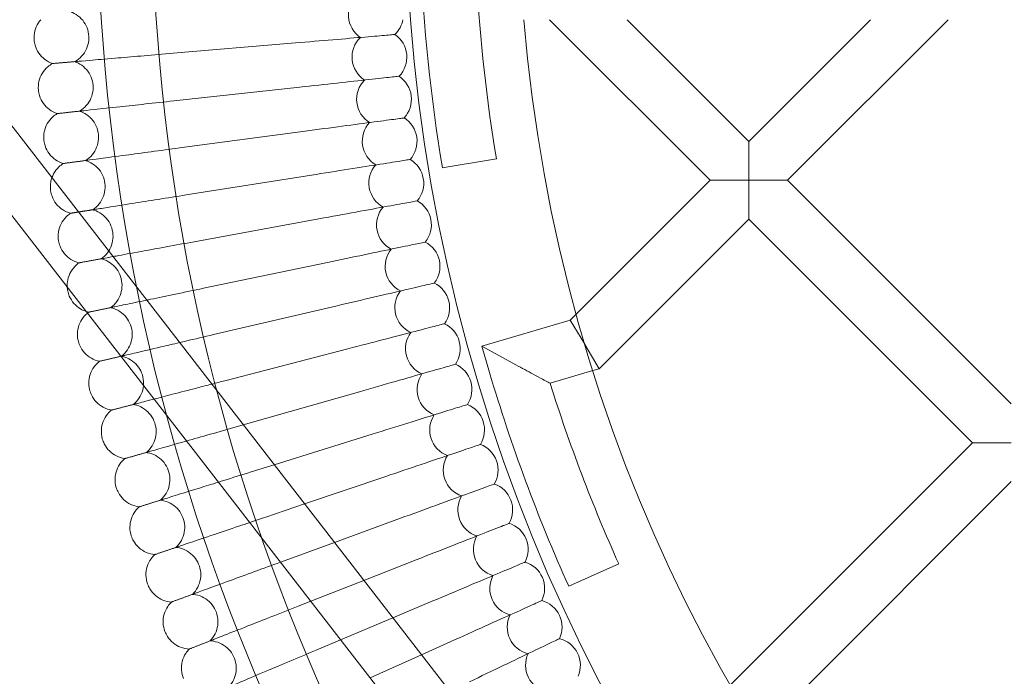
# Model space of a CAD drawing. Units: millimetres. Extents: x 7789 to 15054, y -2872 to 4628.
# Drawn here: x 12871 to 13159, y 641 to 833 of the extents above; entities that cross this region are included whole.
import ezdxf

# ---------------------------------------------------------------- set-up
doc = ezdxf.new("R2010")
doc.units = ezdxf.units.MM
doc.header["$MEASUREMENT"] = 0
doc.layers.get('0').update_dxf_attribs({"linetype": 'CONTINUOUS'})

# ---------------------------------------------------------------- blocks, each defined once
blk = doc.blocks.new('A$Cee4d9584')
at = {"color": 0, "linetype": 'Continuous', "lineweight": 0}
for p, q in [((5424.85, 2061.81), (5378, 2108.66)), ((5436.17, 2073.12), (5400.63, 2108.66)), ((5436.17, 2073.12), (5471.71, 2108.66)), ((5447.48, 2061.81), (5494.34, 2108.66)), ((5303.82, 2101.88), (5266.95, 2098.75)), ((5305.07, 2088.99), (5268.29, 2084.97)), ((5436.44, 1799.71), (5219.05, 2080.17)), ((5306.64, 2076.13), (5269.96, 2071.22)), ((5436.17, 2073.12), (5436.17, 2061.81)), ((5423.8, 1789.91), (5206.41, 2070.37)), ((5362.48, 2068.1), (5346.69, 2065.47)), ((5308.51, 2063.31), (5271.96, 2057.52)), ((5385.75, 2022.71), (5424.85, 2061.81)), ((5436.17, 2061.81), (5424.85, 2061.81)), ((5436.17, 2061.81), (5447.48, 2061.81)), ((5436.17, 2050.49), (5436.17, 2061.81)), ((5512.76, 1996.53), (5447.48, 2061.81)), ((5310.69, 2050.54), (5274.29, 2043.87)), ((5392.49, 2006.82), (5436.17, 2050.49)), ((5501.45, 1985.22), (5436.17, 2050.49)), ((5313.18, 2037.83), (5276.95, 2030.28)), ((5315.97, 2025.18), (5279.94, 2016.76)), ((5358.2, 2013.35), (5384.05, 2021.01)), ((5384.05, 2021.01), (5385.75, 2022.71)), ((5384.05, 2021.01), (5388.26, 2013.94)), ((5319.07, 2012.6), (5283.25, 2003.31)), ((5368.14, 2007.95), (5358.2, 2013.35)), ((5360.47, 2005.67), (5358.2, 2013.35)), ((5388.26, 2013.94), (5388.27, 2013.91)), ((5392.49, 2006.82), (5388.27, 2013.91)), ((5378.15, 2002.57), (5390.6, 2006.26)), ((5390.6, 2006.26), (5392.49, 2006.82)), ((5322.48, 2000.1), (5288.6, 1990.44)), ((5288.6, 1990.44), (5286.89, 1989.95)), ((5326.18, 1987.69), (5297.63, 1978.8)), ((5501.45, 1985.22), (5430.72, 1914.49)), ((5512.76, 1985.22), (5501.45, 1985.22)), ((5297.63, 1978.8), (5290.85, 1976.68)), ((5330.18, 1975.37), (5306.5, 1967.36)), ((5512.76, 1973.9), (5439.84, 1900.99)), ((5306.5, 1967.36), (5295.13, 1963.51)), ((5334.48, 1963.15), (5315.21, 1956.11)), ((5315.21, 1956.11), (5299.73, 1950.45)), ((5339.08, 1951.04), (5323.8, 1945.04)), ((5383.59, 1943.3), (5398.19, 1949.85)), ((5323.8, 1945.04), (5308.28, 1938.94)), ((5308.28, 1938.94), (5304.64, 1937.5)), ((5343.96, 1939.04), (5332.26, 1934.12)), ((5332.26, 1934.12), (5317, 1927.69)), ((5317, 1927.69), (5309.86, 1924.68)), ((5349.13, 1927.17), (5340.62, 1923.34)), ((5340.62, 1923.34), (5325.61, 1916.58))]:
    blk.add_line(p, q, dxfattribs=at)
for radius in [592, 576]:
    blk.add_circle((5837.95, 2147.17), radius, dxfattribs=at)
for centre, radius, start, end in [((5837.95, 2147.17), 502.01, 174.2386, 184.399), ((5837.95, 2147.17), 498, 182.2609, 189.4414), ((5837.95, 2147.17), 482, 183.2119, 189.4414), ((5327.29, 2110.08), 8, 132.8107, 235.497), ((5327.29, 2110.08), 8, 314.1953, 349.7869), ((5837.95, 2147.17), 502.01, 184.399, 355.601), ((5837.95, 2147.17), 469.01, 184.7092, 355.2908), ((5328.34, 2097.75), 8, 5.5385, 55.497), ((5328.34, 2097.75), 8, 134.1953, 236.8816), ((5328.34, 2097.75), 8, 315.5799, 5.5385), ((5329.68, 2085.45), 8, 135.5799, 238.2662), ((5329.68, 2085.45), 8, 6.9231, 56.8816), ((5329.68, 2085.45), 8, 316.9646, 6.9231), ((5331.32, 2073.19), 8, 136.9646, 239.6508), ((5331.32, 2073.19), 8, 8.3077, 58.2662), ((5331.32, 2073.19), 8, 318.3492, 8.3077), ((5333.26, 2060.97), 8, 9.6923, 59.6508), ((5333.26, 2060.97), 8, 138.3492, 241.0354), ((5333.26, 2060.97), 8, 319.7338, 9.6923), ((5335.49, 2048.8), 8, 11.0769, 61.0354), ((5335.49, 2048.8), 8, 139.7338, 242.4201), ((5335.49, 2048.8), 8, 321.1184, 11.0769), ((5338.01, 2036.68), 8, 12.4615, 62.4201), ((5338.01, 2036.68), 8, 141.1184, 243.8047), ((5338.01, 2036.68), 8, 322.503, 12.4615), ((5340.83, 2024.64), 8, 142.503, 245.1893), ((5340.83, 2024.64), 8, 13.8462, 63.8047), ((5340.83, 2024.64), 8, 323.8876, 13.8462), ((5343.93, 2012.66), 8, 15.2308, 65.1893), ((5343.93, 2012.66), 8, 143.8876, 246.5739), ((5343.93, 2012.66), 8, 325.2723, 15.2308), ((5347.33, 2000.76), 8, 16.6154, 66.5739), ((5347.33, 2000.76), 8, 145.2723, 247.9585), ((5837.95, 2147.17), 498, 196.5061, 204.1651), ((5347.33, 2000.76), 8, 326.6569, 16.6154), ((5837.95, 2147.17), 482, 197.4571, 204.1651), ((5351.01, 1988.95), 8, 18, 67.9585), ((5351.01, 1988.95), 8, 146.6569, 249.3431), ((5351.01, 1988.95), 8, 328.0415, 18), ((5354.97, 1977.23), 8, 19.3846, 69.3431), ((5354.97, 1977.23), 8, 148.0415, 250.7277), ((5354.97, 1977.23), 8, 329.4261, 19.3846), ((5359.22, 1965.61), 8, 20.7692, 70.7277), ((5359.22, 1965.61), 8, 149.4261, 252.1124), ((5359.22, 1965.61), 8, 330.8107, 20.7692), ((5363.75, 1954.09), 8, 22.1538, 72.1124), ((5363.75, 1954.09), 8, 150.8107, 253.497), ((5363.75, 1954.09), 8, 332.1953, 22.1538), ((5368.55, 1942.69), 8, 23.5385, 73.497), ((5368.55, 1942.69), 8, 152.1953, 254.8816), ((5368.55, 1942.69), 8, 333.5799, 23.5385), ((5373.63, 1931.41), 8, 24.9231, 74.8816), ((5373.63, 1931.41), 8, 153.5799, 256.2662), ((5373.63, 1931.41), 8, 334.9646, 24.9231), ((5378.98, 1920.25), 8, 26.3077, 76.2662), ((5378.98, 1920.25), 8, 154.9646, 257.6508), ((5378.98, 1920.25), 8, 336.3492, 26.3077)]:
    blk.add_arc(centre, radius, start, end, dxfattribs=at)
for points, knots in [([(5239.42, 2096.42), (5240.16, 2096.83), (5240.85, 2097.37), (5241.99, 2098.62), (5242.47, 2099.34), (5243.17, 2100.88), (5243.4, 2101.72), (5243.58, 2103.39), (5243.53, 2104.26), (5243.18, 2105.91), (5242.87, 2106.72), (5242.02, 2108.17), (5241.47, 2108.84), (5240.21, 2109.96), (5239.48, 2110.43), (5238.59, 2110.81), (5238.48, 2110.85), (5238.36, 2110.9)], [0, 0, 0, 0, 2.554678, 2.554678, 5.086757, 5.086757, 7.619237, 7.619237, 10.15171, 10.15171, 12.684184, 12.684184, 15.216657, 15.216657, 17.74913, 17.74913, 18.111312, 18.111312, 18.111312, 18.111312]), ([(5227.55, 2102.84), (5227.49, 2103.68), (5227.57, 2104.55), (5227.99, 2106.2), (5228.33, 2106.99), (5228.99, 2108.04), (5229.23, 2108.36), (5229.49, 2108.66)], [0, 0, 0, 0, 2.554678, 2.554678, 5.086757, 5.086757, 6.274791, 6.274791, 6.274791, 6.274791]), ([(5303.82, 2101.88), (5307.55, 2102.2), (5311.25, 2102.51), (5318.19, 2103.1), (5321.37, 2103.37), (5326.75, 2103.82), (5328.91, 2104.01), (5331.22, 2104.2), (5331.84, 2104.26), (5332.66, 2104.33), (5332.87, 2104.34), (5332.87, 2104.34)], [0, 0, 0, 0, 1.122272, 1.122272, 2.244604, 2.244604, 3.367177, 3.367177, 3.966026, 3.966026, 4.565241, 4.565241, 4.565241, 4.565241]), ([(5232.89, 2095.87), (5232.08, 2096.15), (5231.31, 2096.56), (5229.97, 2097.6), (5229.38, 2098.23), (5228.43, 2099.63), (5228.07, 2100.42), (5227.69, 2101.75), (5227.59, 2102.29), (5227.55, 2102.84)], [0, 0, 0, 0, 2.554678, 2.554678, 5.086757, 5.086757, 7.619237, 7.619237, 9.251363, 9.251363, 9.251363, 9.251363]), ([(5240.07, 2096.47), (5240.66, 2096.53), (5241.95, 2096.63), (5245.77, 2096.96), (5248.28, 2097.17), (5253.5, 2097.61), (5256.01, 2097.83), (5261.34, 2098.28), (5264.13, 2098.52), (5266.95, 2098.75)], [0.009336, 0.009336, 0.009336, 0.009336, 1.098367, 1.098367, 2.19637, 2.19637, 3.04032, 3.04032, 3.889662, 3.889662, 3.889662, 3.889662]), ([(5228.8, 2088.1), (5228.72, 2088.95), (5228.78, 2089.82), (5229.15, 2091.47), (5229.48, 2092.27), (5230.35, 2093.72), (5230.91, 2094.38), (5231.96, 2095.29), (5232.41, 2095.6), (5232.89, 2095.87)], [0, 0, 0, 0, 2.554678, 2.554678, 5.086757, 5.086757, 7.619237, 7.619237, 9.251363, 9.251363, 9.251363, 9.251363]), ([(5232.89, 2095.87), (5232.89, 2095.87), (5232.89, 2095.87), (5232.9, 2095.87), (5232.9, 2095.87), (5232.93, 2095.87), (5232.95, 2095.87), (5233.05, 2095.88), (5233.13, 2095.89), (5233.24, 2095.9)], [0.3358831, 0.3358831, 0.3358831, 0.3358831, 0.380955, 0.380955, 0.4260996, 0.4260996, 0.5163657, 0.5163657, 0.6714859, 0.6714859, 0.6714859, 0.6714859]), ([(5240.82, 2081.97), (5241.55, 2082.4), (5242.22, 2082.96), (5243.34, 2084.24), (5243.8, 2084.97), (5244.46, 2086.52), (5244.67, 2087.36), (5244.81, 2089.04), (5244.74, 2089.91), (5244.35, 2091.55), (5244.02, 2092.35), (5243.13, 2093.79), (5242.57, 2094.44), (5241.28, 2095.53), (5240.54, 2095.98), (5239.64, 2096.34), (5239.53, 2096.38), (5239.42, 2096.42)], [0, 0, 0, 0, 2.554678, 2.554678, 5.086757, 5.086757, 7.619237, 7.619237, 10.15171, 10.15171, 12.684184, 12.684184, 15.216657, 15.216657, 17.74913, 17.74913, 18.111312, 18.111312, 18.111312, 18.111312]), ([(5305.07, 2088.99), (5308.79, 2089.39), (5312.49, 2089.8), (5319.41, 2090.55), (5322.57, 2090.9), (5327.95, 2091.48), (5330.1, 2091.72), (5332.41, 2091.97), (5333.02, 2092.04), (5333.84, 2092.13), (5334.05, 2092.15), (5334.05, 2092.15)], [0, 0, 0, 0, 1.122272, 1.122272, 2.244604, 2.244604, 3.367177, 3.367177, 3.966026, 3.966026, 4.565241, 4.565241, 4.565241, 4.565241]), ([(5234.3, 2081.26), (5233.49, 2081.52), (5232.71, 2081.92), (5231.35, 2082.93), (5230.74, 2083.54), (5229.76, 2084.92), (5229.38, 2085.69), (5228.97, 2087.02), (5228.86, 2087.56), (5228.8, 2088.1)], [0, 0, 0, 0, 2.554678, 2.554678, 5.086757, 5.086757, 7.619237, 7.619237, 9.251363, 9.251363, 9.251363, 9.251363]), ([(5241.46, 2082.04), (5242.06, 2082.11), (5243.35, 2082.25), (5247.16, 2082.66), (5249.66, 2082.94), (5254.87, 2083.51), (5257.37, 2083.78), (5262.69, 2084.36), (5265.48, 2084.66), (5268.29, 2084.97)], [0.009336, 0.009336, 0.009336, 0.009336, 1.098367, 1.098367, 2.19637, 2.19637, 3.04032, 3.04032, 3.889662, 3.889662, 3.889662, 3.889662]), ([(5230.41, 2073.4), (5230.31, 2074.24), (5230.34, 2075.11), (5230.68, 2076.78), (5230.98, 2077.59), (5231.82, 2079.05), (5232.36, 2079.73), (5233.39, 2080.66), (5233.83, 2080.98), (5234.3, 2081.26)], [0, 0, 0, 0, 2.554678, 2.554678, 5.086757, 5.086757, 7.619237, 7.619237, 9.251363, 9.251363, 9.251363, 9.251363]), ([(5234.3, 2081.26), (5234.3, 2081.26), (5234.3, 2081.26), (5234.31, 2081.26), (5234.32, 2081.26), (5234.34, 2081.27), (5234.37, 2081.27), (5234.46, 2081.28), (5234.55, 2081.29), (5234.66, 2081.3)], [0.3358831, 0.3358831, 0.3358831, 0.3358831, 0.380955, 0.380955, 0.4260996, 0.4260996, 0.5163657, 0.5163657, 0.6714859, 0.6714859, 0.6714859, 0.6714859]), ([(5242.57, 2067.56), (5243.29, 2068.01), (5243.95, 2068.58), (5245.04, 2069.89), (5245.48, 2070.63), (5246.1, 2072.2), (5246.29, 2073.04), (5246.39, 2074.73), (5246.3, 2075.59), (5245.87, 2077.22), (5245.52, 2078.01), (5244.6, 2079.43), (5244.02, 2080.07), (5242.7, 2081.13), (5241.95, 2081.56), (5241.05, 2081.89), (5240.93, 2081.93), (5240.82, 2081.97)], [0, 0, 0, 0, 2.554678, 2.554678, 5.086757, 5.086757, 7.619237, 7.619237, 10.15171, 10.15171, 12.684184, 12.684184, 15.216657, 15.216657, 17.74913, 17.74913, 18.111312, 18.111312, 18.111312, 18.111312]), ([(5306.64, 2076.13), (5310.34, 2076.62), (5314.03, 2077.12), (5320.93, 2078.04), (5324.08, 2078.46), (5329.44, 2079.18), (5331.59, 2079.46), (5333.89, 2079.77), (5334.5, 2079.85), (5335.32, 2079.96), (5335.53, 2079.99), (5335.53, 2079.99)], [0, 0, 0, 0, 1.122272, 1.122272, 2.244604, 2.244604, 3.367177, 3.367177, 3.966026, 3.966026, 4.565241, 4.565241, 4.565241, 4.565241]), ([(5236.07, 2066.69), (5235.25, 2066.94), (5234.47, 2067.32), (5233.08, 2068.29), (5232.46, 2068.89), (5231.44, 2070.24), (5231.04, 2071.01), (5230.6, 2072.32), (5230.48, 2072.86), (5230.41, 2073.4)], [0, 0, 0, 0, 2.554678, 2.554678, 5.086757, 5.086757, 7.619237, 7.619237, 9.251363, 9.251363, 9.251363, 9.251363]), ([(5243.21, 2067.65), (5243.81, 2067.73), (5245.09, 2067.9), (5248.89, 2068.41), (5251.38, 2068.74), (5256.58, 2069.44), (5259.07, 2069.77), (5264.37, 2070.48), (5267.15, 2070.85), (5269.96, 2071.22)], [0.009336, 0.009336, 0.009336, 0.009336, 1.098367, 1.098367, 2.19637, 2.19637, 3.04032, 3.04032, 3.889662, 3.889662, 3.889662, 3.889662]), ([(5232.73, 2062.52), (5232.87, 2062.92), (5233.04, 2063.31), (5233.64, 2064.43), (5234.17, 2065.12), (5235.17, 2066.07), (5235.61, 2066.41), (5236.07, 2066.69)], [3.823396, 3.823396, 3.823396, 3.823396, 5.086757, 5.086757, 7.619237, 7.619237, 9.251363, 9.251363, 9.251363, 9.251363]), ([(5236.07, 2066.69), (5236.07, 2066.69), (5236.07, 2066.69), (5236.08, 2066.69), (5236.09, 2066.7), (5236.11, 2066.7), (5236.14, 2066.7), (5236.23, 2066.71), (5236.32, 2066.73), (5236.43, 2066.74)], [0.3358831, 0.3358831, 0.3358831, 0.3358831, 0.380955, 0.380955, 0.4260996, 0.4260996, 0.5163657, 0.5163657, 0.6714859, 0.6714859, 0.6714859, 0.6714859]), ([(5244.66, 2053.2), (5245.38, 2053.66), (5246.02, 2054.25), (5247.08, 2055.58), (5247.5, 2056.34), (5248.08, 2057.92), (5248.25, 2058.77), (5248.31, 2060.46), (5248.2, 2061.31), (5247.73, 2062.94), (5247.36, 2063.72), (5246.41, 2065.11), (5245.81, 2065.74), (5244.47, 2066.76), (5243.71, 2067.17), (5242.8, 2067.49), (5242.68, 2067.53), (5242.57, 2067.56)], [0, 0, 0, 0, 2.554678, 2.554678, 5.086757, 5.086757, 7.619237, 7.619237, 10.15171, 10.15171, 12.684184, 12.684184, 15.216657, 15.216657, 17.74913, 17.74913, 18.111312, 18.111312, 18.111312, 18.111312]), ([(5308.51, 2063.31), (5312.2, 2063.9), (5315.87, 2064.48), (5322.75, 2065.57), (5325.89, 2066.06), (5331.23, 2066.91), (5333.37, 2067.25), (5335.67, 2067.61), (5336.28, 2067.71), (5337.09, 2067.84), (5337.3, 2067.87), (5337.3, 2067.87)], [0, 0, 0, 0, 1.122272, 1.122272, 2.244604, 2.244604, 3.367177, 3.367177, 3.966026, 3.966026, 4.565241, 4.565241, 4.565241, 4.565241]), ([(5232.37, 2058.74), (5232.25, 2059.58), (5232.26, 2060.45), (5232.48, 2061.71), (5232.59, 2062.12), (5232.73, 2062.52)], [0, 0, 0, 0, 2.554678, 2.554678, 3.823396, 3.823396, 3.823396, 3.823396]), ([(5238.19, 2052.17), (5237.37, 2052.4), (5236.57, 2052.76), (5235.16, 2053.69), (5234.52, 2054.28), (5233.48, 2055.61), (5233.06, 2056.36), (5232.58, 2057.67), (5232.45, 2058.2), (5232.37, 2058.74)], [0, 0, 0, 0, 2.554678, 2.554678, 5.086757, 5.086757, 7.619237, 7.619237, 9.251363, 9.251363, 9.251363, 9.251363]), ([(5245.31, 2053.3), (5245.9, 2053.39), (5247.18, 2053.6), (5250.96, 2054.2), (5253.45, 2054.59), (5258.63, 2055.41), (5261.11, 2055.8), (5266.39, 2056.64), (5269.17, 2057.08), (5271.96, 2057.52)], [0.009336, 0.009336, 0.009336, 0.009336, 1.098367, 1.098367, 2.19637, 2.19637, 3.04032, 3.04032, 3.889662, 3.889662, 3.889662, 3.889662]), ([(5310.69, 2050.54), (5314.37, 2051.22), (5318.02, 2051.89), (5324.87, 2053.14), (5328, 2053.71), (5333.32, 2054.69), (5335.45, 2055.08), (5337.74, 2055.5), (5338.34, 2055.61), (5339.16, 2055.76), (5339.36, 2055.8), (5339.36, 2055.8)], [0, 0, 0, 0, 1.122272, 1.122272, 2.244604, 2.244604, 3.367177, 3.367177, 3.966026, 3.966026, 4.565241, 4.565241, 4.565241, 4.565241]), ([(5234.68, 2044.13), (5234.54, 2044.97), (5234.53, 2045.84), (5234.79, 2047.52), (5235.05, 2048.34), (5235.82, 2049.85), (5236.32, 2050.55), (5237.31, 2051.53), (5237.74, 2051.88), (5238.19, 2052.17)], [0, 0, 0, 0, 2.554678, 2.554678, 5.086757, 5.086757, 7.619237, 7.619237, 9.251363, 9.251363, 9.251363, 9.251363]), ([(5238.19, 2052.17), (5238.19, 2052.17), (5238.19, 2052.17), (5238.2, 2052.17), (5238.21, 2052.18), (5238.23, 2052.18), (5238.26, 2052.18), (5238.35, 2052.2), (5238.44, 2052.21), (5238.55, 2052.23)], [0.3358831, 0.3358831, 0.3358831, 0.3358831, 0.380955, 0.380955, 0.4260996, 0.4260996, 0.5163657, 0.5163657, 0.6714859, 0.6714859, 0.6714859, 0.6714859]), ([(5247.11, 2038.89), (5247.81, 2039.37), (5248.44, 2039.98), (5249.46, 2041.33), (5249.87, 2042.09), (5250.41, 2043.69), (5250.56, 2044.55), (5250.58, 2046.23), (5250.45, 2047.09), (5249.94, 2048.7), (5249.55, 2049.47), (5248.56, 2050.84), (5247.95, 2051.45), (5246.59, 2052.45), (5245.82, 2052.84), (5244.9, 2053.13), (5244.78, 2053.17), (5244.66, 2053.2)], [0, 0, 0, 0, 2.554678, 2.554678, 5.086757, 5.086757, 7.619237, 7.619237, 10.15171, 10.15171, 12.684184, 12.684184, 15.216657, 15.216657, 17.74913, 17.74913, 18.111312, 18.111312, 18.111312, 18.111312]), ([(5240.66, 2037.71), (5239.83, 2037.91), (5239.03, 2038.25), (5237.59, 2039.16), (5236.94, 2039.73), (5235.87, 2041.03), (5235.43, 2041.77), (5234.92, 2043.06), (5234.77, 2043.59), (5234.68, 2044.13)], [0, 0, 0, 0, 2.554678, 2.554678, 5.086757, 5.086757, 7.619237, 7.619237, 9.251363, 9.251363, 9.251363, 9.251363]), ([(5250.56, 2039.52), (5250.85, 2039.58), (5251.16, 2039.63), (5253.38, 2040.04), (5255.85, 2040.49), (5261.01, 2041.44), (5263.49, 2041.89), (5268.75, 2042.86), (5271.51, 2043.36), (5274.29, 2043.87)], [0.908136, 0.908136, 0.908136, 0.908136, 1.098367, 1.098367, 2.19637, 2.19637, 3.04032, 3.04032, 3.889662, 3.889662, 3.889662, 3.889662]), ([(5313.18, 2037.83), (5316.84, 2038.59), (5320.48, 2039.35), (5327.3, 2040.77), (5330.41, 2041.42), (5335.7, 2042.52), (5337.82, 2042.96), (5340.1, 2043.44), (5340.7, 2043.56), (5341.51, 2043.73), (5341.71, 2043.77), (5341.71, 2043.77)], [0, 0, 0, 0, 1.122272, 1.122272, 2.244604, 2.244604, 3.367177, 3.367177, 3.966026, 3.966026, 4.565241, 4.565241, 4.565241, 4.565241]), ([(5237.22, 2030.62), (5237.18, 2031.13), (5237.2, 2031.64), (5237.37, 2032.97), (5237.62, 2033.8), (5238.34, 2035.33), (5238.83, 2036.04), (5239.79, 2037.04), (5240.21, 2037.4), (5240.66, 2037.71)], [1.04165, 1.04165, 1.04165, 1.04165, 2.554678, 2.554678, 5.086757, 5.086757, 7.619237, 7.619237, 9.251363, 9.251363, 9.251363, 9.251363]), ([(5240.66, 2037.71), (5240.66, 2037.71), (5240.66, 2037.71), (5240.67, 2037.71), (5240.68, 2037.71), (5240.7, 2037.72), (5240.73, 2037.72), (5240.82, 2037.74), (5240.91, 2037.75), (5241.01, 2037.77)], [0.3358831, 0.3358831, 0.3358831, 0.3358831, 0.380955, 0.380955, 0.4260996, 0.4260996, 0.5163657, 0.5163657, 0.6714859, 0.6714859, 0.6714859, 0.6714859]), ([(5249.9, 2024.64), (5250.59, 2025.14), (5251.2, 2025.76), (5252.19, 2027.14), (5252.58, 2027.92), (5253.08, 2029.53), (5253.21, 2030.38), (5253.19, 2032.07), (5253.04, 2032.92), (5252.49, 2034.52), (5252.08, 2035.28), (5251.06, 2036.63), (5250.44, 2037.23), (5249.05, 2038.18), (5248.27, 2038.56), (5247.34, 2038.83), (5247.22, 2038.86), (5247.11, 2038.89)], [0, 0, 0, 0, 2.554678, 2.554678, 5.086757, 5.086757, 7.619237, 7.619237, 10.15171, 10.15171, 12.684184, 12.684184, 15.216657, 15.216657, 17.74913, 17.74913, 18.111312, 18.111312, 18.111312, 18.111312]), ([(5242.72, 2023.51), (5242.16, 2023.7), (5241.61, 2023.95), (5240.38, 2024.68), (5239.72, 2025.24), (5238.61, 2026.51), (5238.15, 2027.24), (5237.61, 2028.52), (5237.45, 2029.05), (5237.35, 2029.58)], [0.781397, 0.781397, 0.781397, 0.781397, 2.554678, 2.554678, 5.086757, 5.086757, 7.619237, 7.619237, 9.251363, 9.251363, 9.251363, 9.251363]), ([(5260.4, 2026.83), (5260.76, 2026.91), (5261.13, 2026.98), (5263.74, 2027.53), (5266.2, 2028.04), (5271.44, 2029.13), (5274.18, 2029.7), (5276.95, 2030.28)], [2.05369, 2.05369, 2.05369, 2.05369, 2.19637, 2.19637, 3.04032, 3.04032, 3.889662, 3.889662, 3.889662, 3.889662]), ([(5315.97, 2025.18), (5319.61, 2026.03), (5323.23, 2026.88), (5330.02, 2028.46), (5333.11, 2029.19), (5338.38, 2030.42), (5340.49, 2030.91), (5342.75, 2031.44), (5343.35, 2031.58), (5344.15, 2031.77), (5344.36, 2031.81), (5344.36, 2031.81)], [0, 0, 0, 0, 1.122272, 1.122272, 2.244604, 2.244604, 3.367177, 3.367177, 3.966026, 3.966026, 4.565241, 4.565241, 4.565241, 4.565241]), ([(5250.53, 2024.78), (5251.12, 2024.9), (5252.39, 2025.16), (5255.89, 2025.89), (5257.97, 2026.33), (5260.4, 2026.83)], [0.009336, 0.009336, 0.009336, 0.009336, 1.098367, 1.098367, 2.05369, 2.05369, 2.05369, 2.05369]), ([(5243.48, 2023.31), (5243.48, 2023.31), (5243.48, 2023.31), (5243.49, 2023.31), (5243.5, 2023.31), (5243.52, 2023.32), (5243.55, 2023.32), (5243.64, 2023.34), (5243.72, 2023.36), (5243.83, 2023.38)], [0.3358831, 0.3358831, 0.3358831, 0.3358831, 0.380955, 0.380955, 0.4260996, 0.4260996, 0.5163657, 0.5163657, 0.6714859, 0.6714859, 0.6714859, 0.6714859]), ([(5253.03, 2010.47), (5253.71, 2010.99), (5254.31, 2011.62), (5255.26, 2013.02), (5255.63, 2013.81), (5256.1, 2015.43), (5256.2, 2016.29), (5256.14, 2017.97), (5255.97, 2018.82), (5255.38, 2020.41), (5254.96, 2021.16), (5253.91, 2022.48), (5253.27, 2023.06), (5251.85, 2023.99), (5251.06, 2024.34), (5250.13, 2024.59), (5250.01, 2024.62), (5249.9, 2024.64)], [0, 0, 0, 0, 2.554678, 2.554678, 5.086757, 5.086757, 7.619237, 7.619237, 10.15171, 10.15171, 12.684184, 12.684184, 15.216657, 15.216657, 17.74913, 17.74913, 18.111312, 18.111312, 18.111312, 18.111312]), ([(5240.37, 2015.11), (5240.18, 2015.94), (5240.13, 2016.81), (5240.31, 2018.5), (5240.53, 2019.33), (5241.22, 2020.87), (5241.69, 2021.6), (5242.52, 2022.51), (5242.81, 2022.77), (5243.11, 2023.02)], [0, 0, 0, 0, 2.554678, 2.554678, 5.086757, 5.086757, 7.619237, 7.619237, 8.78072, 8.78072, 8.78072, 8.78072]), ([(5319.07, 2012.6), (5322.69, 2013.54), (5326.29, 2014.48), (5333.03, 2016.22), (5336.11, 2017.02), (5341.34, 2018.38), (5343.44, 2018.92), (5345.69, 2019.51), (5346.29, 2019.66), (5347.09, 2019.87), (5347.29, 2019.92), (5347.29, 2019.92)], [0, 0, 0, 0, 1.122272, 1.122272, 2.244604, 2.244604, 3.367177, 3.367177, 3.966026, 3.966026, 4.565241, 4.565241, 4.565241, 4.565241]), ([(5246.65, 2008.98), (5245.81, 2009.14), (5244.99, 2009.44), (5243.51, 2010.28), (5242.84, 2010.82), (5241.7, 2012.06), (5241.22, 2012.79), (5240.66, 2014.05), (5240.48, 2014.57), (5240.37, 2015.11)], [0, 0, 0, 0, 2.554678, 2.554678, 5.086757, 5.086757, 7.619237, 7.619237, 9.251363, 9.251363, 9.251363, 9.251363]), ([(5270, 2014.44), (5270.61, 2014.58), (5271.22, 2014.72), (5274.45, 2015.48), (5277.18, 2016.12), (5279.94, 2016.76)], [2.838353, 2.838353, 2.838353, 2.838353, 3.04032, 3.04032, 3.889662, 3.889662, 3.889662, 3.889662]), ([(5253.66, 2010.62), (5254.25, 2010.76), (5255.51, 2011.05), (5259.24, 2011.92), (5261.69, 2012.49), (5266.26, 2013.56), (5268.09, 2013.99), (5270, 2014.44)], [0.009336, 0.009336, 0.009336, 0.009336, 1.098367, 1.098367, 2.19637, 2.19637, 2.838353, 2.838353, 2.838353, 2.838353]), ([(5243.73, 2000.7), (5243.53, 2001.53), (5243.46, 2002.4), (5243.59, 2004.09), (5243.79, 2004.93), (5244.45, 2006.49), (5244.9, 2007.22), (5245.81, 2008.27), (5246.21, 2008.65), (5246.65, 2008.98)], [0, 0, 0, 0, 2.554678, 2.554678, 5.086757, 5.086757, 7.619237, 7.619237, 9.251363, 9.251363, 9.251363, 9.251363]), ([(5246.65, 2008.98), (5246.65, 2008.98), (5246.65, 2008.98), (5246.66, 2008.98), (5246.66, 2008.98), (5246.69, 2008.99), (5246.71, 2009), (5246.81, 2009.02), (5246.89, 2009.04), (5247, 2009.06)], [0.3358831, 0.3358831, 0.3358831, 0.3358831, 0.380955, 0.380955, 0.4260996, 0.4260996, 0.5163657, 0.5163657, 0.6714859, 0.6714859, 0.6714859, 0.6714859]), ([(5256.5, 1996.38), (5257.17, 1996.91), (5257.75, 1997.56), (5258.67, 1998.98), (5259.02, 1999.77), (5259.45, 2001.41), (5259.54, 2002.27), (5259.43, 2003.95), (5259.24, 2004.8), (5258.62, 2006.37), (5258.17, 2007.11), (5257.09, 2008.4), (5256.44, 2008.97), (5255, 2009.86), (5254.2, 2010.19), (5253.27, 2010.42), (5253.15, 2010.45), (5253.03, 2010.47)], [0, 0, 0, 0, 2.554678, 2.554678, 5.086757, 5.086757, 7.619237, 7.619237, 10.15171, 10.15171, 12.684184, 12.684184, 15.216657, 15.216657, 17.74913, 17.74913, 18.111312, 18.111312, 18.111312, 18.111312]), ([(5322.48, 2000.1), (5326.07, 2001.13), (5329.65, 2002.15), (5336.34, 2004.06), (5339.4, 2004.93), (5344.6, 2006.42), (5346.69, 2007.01), (5348.92, 2007.65), (5349.51, 2007.82), (5350.31, 2008.04), (5350.51, 2008.1), (5350.51, 2008.1)], [0, 0, 0, 0, 1.122272, 1.122272, 2.244604, 2.244604, 3.367177, 3.367177, 3.966026, 3.966026, 4.565241, 4.565241, 4.565241, 4.565241]), ([(5378.15, 2002.57), (5378.15, 2002.57), (5378.11, 2002.59), (5377.95, 2002.67), (5377.78, 2002.76), (5377.16, 2003.09), (5376.61, 2003.39), (5375.16, 2004.17), (5374.19, 2004.68), (5371.65, 2006.05), (5369.92, 2006.98), (5368.15, 2007.94), (5368.15, 2007.95), (5368.14, 2007.95)], [-1.616633, -1.616633, -1.616633, -1.616633, -1.496353, -1.496353, -1.312798, -1.312798, -0.999924, -0.999924, -0.601771, -0.601771, 0, 0, 0.001694, 0.001694, 0.001694, 0.001694]), ([(5250.16, 1994.73), (5249.32, 1994.87), (5248.49, 1995.16), (5247, 1995.95), (5246.31, 1996.48), (5245.14, 1997.69), (5244.65, 1998.41), (5244.05, 1999.66), (5243.86, 2000.18), (5243.73, 2000.7)], [0, 0, 0, 0, 2.554678, 2.554678, 5.086757, 5.086757, 7.619237, 7.619237, 9.251363, 9.251363, 9.251363, 9.251363]), ([(5262.54, 1997.94), (5264.1, 1998.35), (5265.93, 1998.82), (5270.19, 1999.93), (5272.62, 2000.56), (5276.57, 2001.58), (5277.98, 2001.95), (5279.4, 2002.31)], [1.411792, 1.411792, 1.411792, 1.411792, 2.19637, 2.19637, 3.04032, 3.04032, 3.488578, 3.488578, 3.488578, 3.488578]), ([(5257.13, 1996.54), (5257.72, 1996.69), (5258.97, 1997.02), (5261.34, 1997.63), (5261.92, 1997.78), (5262.54, 1997.94)], [0.009336, 0.009336, 0.009336, 0.009336, 1.098367, 1.098367, 1.411792, 1.411792, 1.411792, 1.411792]), ([(5247.44, 1986.39), (5247.22, 1987.21), (5247.13, 1988.08), (5247.22, 1989.77), (5247.4, 1990.62), (5248.02, 1992.19), (5248.46, 1992.94), (5249.34, 1994.01), (5249.73, 1994.39), (5250.16, 1994.73)], [0, 0, 0, 0, 2.554678, 2.554678, 5.086757, 5.086757, 7.619237, 7.619237, 9.251363, 9.251363, 9.251363, 9.251363]), ([(5250.16, 1994.73), (5250.16, 1994.73), (5250.16, 1994.73), (5250.17, 1994.73), (5250.18, 1994.74), (5250.2, 1994.74), (5250.23, 1994.75), (5250.32, 1994.77), (5250.4, 1994.79), (5250.51, 1994.82)], [0.3358831, 0.3358831, 0.3358831, 0.3358831, 0.380955, 0.380955, 0.4260996, 0.4260996, 0.5163657, 0.5163657, 0.6714859, 0.6714859, 0.6714859, 0.6714859]), ([(5260.32, 1982.37), (5260.97, 1982.92), (5261.54, 1983.58), (5262.42, 1985.03), (5262.75, 1985.83), (5263.14, 1987.47), (5263.21, 1988.33), (5263.06, 1990.02), (5262.85, 1990.85), (5262.19, 1992.41), (5261.73, 1993.14), (5260.61, 1994.41), (5259.94, 1994.96), (5258.49, 1995.81), (5257.68, 1996.13), (5256.74, 1996.33), (5256.62, 1996.36), (5256.5, 1996.38)], [0, 0, 0, 0, 2.554678, 2.554678, 5.086757, 5.086757, 7.619237, 7.619237, 10.15171, 10.15171, 12.684184, 12.684184, 15.216657, 15.216657, 17.74913, 17.74913, 18.111312, 18.111312, 18.111312, 18.111312]), ([(5326.18, 1987.69), (5329.75, 1988.8), (5333.3, 1989.91), (5339.95, 1991.98), (5342.99, 1992.93), (5348.14, 1994.54), (5350.22, 1995.18), (5352.43, 1995.87), (5353.02, 1996.06), (5353.81, 1996.3), (5354.01, 1996.36), (5354.01, 1996.36)], [0, 0, 0, 0, 1.122272, 1.122272, 2.244604, 2.244604, 3.367177, 3.367177, 3.966026, 3.966026, 4.565241, 4.565241, 4.565241, 4.565241]), ([(5272.03, 1985.71), (5274.14, 1986.31), (5276.45, 1986.97), (5281.47, 1988.41), (5284.17, 1989.18), (5286.89, 1989.95)], [2.23553, 2.23553, 2.23553, 2.23553, 3.04032, 3.04032, 3.889662, 3.889662, 3.889662, 3.889662]), ([(5254.01, 1980.57), (5253.17, 1980.7), (5252.34, 1980.96), (5250.82, 1981.72), (5250.12, 1982.22), (5248.92, 1983.41), (5248.41, 1984.11), (5247.78, 1985.35), (5247.59, 1985.86), (5247.44, 1986.39)], [0, 0, 0, 0, 2.554678, 2.554678, 5.086757, 5.086757, 7.619237, 7.619237, 9.251363, 9.251363, 9.251363, 9.251363]), ([(5260.94, 1982.55), (5261.52, 1982.72), (5262.76, 1983.07), (5266.45, 1984.12), (5268.87, 1984.81), (5271.82, 1985.65), (5271.92, 1985.68), (5272.03, 1985.71)], [0.009336, 0.009336, 0.009336, 0.009336, 1.098367, 1.098367, 2.19637, 2.19637, 2.23553, 2.23553, 2.23553, 2.23553]), ([(5330.18, 1975.37), (5333.73, 1976.57), (5337.25, 1977.76), (5343.84, 1979.99), (5346.86, 1981.01), (5351.98, 1982.75), (5354.03, 1983.44), (5356.23, 1984.19), (5356.81, 1984.38), (5357.6, 1984.65), (5357.79, 1984.71), (5357.79, 1984.71)], [0, 0, 0, 0, 1.122272, 1.122272, 2.244604, 2.244604, 3.367177, 3.367177, 3.966026, 3.966026, 4.565241, 4.565241, 4.565241, 4.565241]), ([(5251.5, 1972.17), (5251.26, 1972.98), (5251.14, 1973.85), (5251.2, 1975.54), (5251.36, 1976.39), (5251.94, 1977.98), (5252.36, 1978.74), (5253.22, 1979.83), (5253.6, 1980.22), (5254.01, 1980.57)], [0, 0, 0, 0, 2.554678, 2.554678, 5.086757, 5.086757, 7.619237, 7.619237, 9.251363, 9.251363, 9.251363, 9.251363]), ([(5254.01, 1980.57), (5254.01, 1980.57), (5254.02, 1980.57), (5254.02, 1980.58), (5254.03, 1980.58), (5254.06, 1980.58), (5254.08, 1980.59), (5254.17, 1980.62), (5254.25, 1980.64), (5254.36, 1980.67)], [0.3358831, 0.3358831, 0.3358831, 0.3358831, 0.380955, 0.380955, 0.4260996, 0.4260996, 0.5163657, 0.5163657, 0.6714859, 0.6714859, 0.6714859, 0.6714859]), ([(5264.47, 1968.46), (5265.1, 1969.03), (5265.66, 1969.7), (5266.51, 1971.17), (5266.82, 1971.98), (5267.17, 1973.63), (5267.21, 1974.49), (5267.03, 1976.17), (5266.8, 1977), (5266.1, 1978.54), (5265.62, 1979.26), (5264.47, 1980.5), (5263.79, 1981.04), (5262.32, 1981.86), (5261.5, 1982.15), (5260.55, 1982.33), (5260.44, 1982.35), (5260.32, 1982.37)], [0, 0, 0, 0, 2.554678, 2.554678, 5.086757, 5.086757, 7.619237, 7.619237, 10.15171, 10.15171, 12.684184, 12.684184, 15.216657, 15.216657, 17.74913, 17.74913, 18.111312, 18.111312, 18.111312, 18.111312]), ([(5281.32, 1973.71), (5281.85, 1973.88), (5282.38, 1974.04), (5285.47, 1975.01), (5288.15, 1975.84), (5290.85, 1976.68)], [2.862844, 2.862844, 2.862844, 2.862844, 3.04032, 3.04032, 3.889662, 3.889662, 3.889662, 3.889662]), ([(5258.21, 1966.51), (5257.36, 1966.61), (5256.52, 1966.86), (5254.99, 1967.58), (5254.28, 1968.07), (5253.05, 1969.23), (5252.53, 1969.92), (5251.87, 1971.14), (5251.66, 1971.65), (5251.5, 1972.17)], [0, 0, 0, 0, 2.554678, 2.554678, 5.086757, 5.086757, 7.619237, 7.619237, 9.251363, 9.251363, 9.251363, 9.251363]), ([(5265.09, 1968.66), (5265.66, 1968.83), (5266.9, 1969.22), (5270.55, 1970.36), (5272.96, 1971.11), (5277.51, 1972.52), (5279.37, 1973.1), (5281.32, 1973.71)], [0.009336, 0.009336, 0.009336, 0.009336, 1.098367, 1.098367, 2.19637, 2.19637, 2.862844, 2.862844, 2.862844, 2.862844]), ([(5334.48, 1963.15), (5337.99, 1964.44), (5341.49, 1965.71), (5348.03, 1968.1), (5351.02, 1969.2), (5356.09, 1971.05), (5358.13, 1971.8), (5360.31, 1972.59), (5360.89, 1972.8), (5361.66, 1973.09), (5361.86, 1973.16), (5361.86, 1973.16)], [0, 0, 0, 0, 1.122272, 1.122272, 2.244604, 2.244604, 3.367177, 3.367177, 3.966026, 3.966026, 4.565241, 4.565241, 4.565241, 4.565241]), ([(5255.9, 1958.05), (5255.64, 1958.86), (5255.5, 1959.72), (5255.51, 1961.42), (5255.66, 1962.27), (5256.2, 1963.87), (5256.6, 1964.64), (5257.43, 1965.75), (5257.8, 1966.15), (5258.21, 1966.51)], [0, 0, 0, 0, 2.554678, 2.554678, 5.086757, 5.086757, 7.619237, 7.619237, 9.251363, 9.251363, 9.251363, 9.251363]), ([(5258.21, 1966.51), (5258.21, 1966.51), (5258.21, 1966.51), (5258.22, 1966.51), (5258.23, 1966.52), (5258.25, 1966.52), (5258.28, 1966.53), (5258.37, 1966.56), (5258.45, 1966.59), (5258.55, 1966.62)], [0.3358831, 0.3358831, 0.3358831, 0.3358831, 0.380955, 0.380955, 0.4260996, 0.4260996, 0.5163657, 0.5163657, 0.6714859, 0.6714859, 0.6714859, 0.6714859]), ([(5268.95, 1954.66), (5269.58, 1955.24), (5270.11, 1955.92), (5270.93, 1957.41), (5271.22, 1958.23), (5271.53, 1959.89), (5271.55, 1960.75), (5271.32, 1962.42), (5271.07, 1963.25), (5270.34, 1964.77), (5269.84, 1965.48), (5268.67, 1966.69), (5267.97, 1967.21), (5266.48, 1968), (5265.66, 1968.27), (5264.71, 1968.43), (5264.59, 1968.45), (5264.47, 1968.46)], [0, 0, 0, 0, 2.554678, 2.554678, 5.086757, 5.086757, 7.619237, 7.619237, 10.15171, 10.15171, 12.684184, 12.684184, 15.216657, 15.216657, 17.74913, 17.74913, 18.111312, 18.111312, 18.111312, 18.111312]), ([(5269.57, 1954.87), (5270.14, 1955.06), (5271.36, 1955.47), (5274.99, 1956.7), (5277.38, 1957.51), (5282.34, 1959.19), (5284.73, 1959.99), (5288.3, 1961.2), (5289.37, 1961.57), (5290.46, 1961.93)], [0.009336, 0.009336, 0.009336, 0.009336, 1.098367, 1.098367, 2.19637, 2.19637, 3.04032, 3.04032, 3.391519, 3.391519, 3.391519, 3.391519]), ([(5339.08, 1951.04), (5342.56, 1952.41), (5346.02, 1953.77), (5352.5, 1956.32), (5355.46, 1957.48), (5360.49, 1959.46), (5362.51, 1960.25), (5364.67, 1961.1), (5365.24, 1961.33), (5366.01, 1961.63), (5366.2, 1961.71), (5366.2, 1961.71)], [0, 0, 0, 0, 1.122272, 1.122272, 2.244604, 2.244604, 3.367177, 3.367177, 3.966026, 3.966026, 4.565241, 4.565241, 4.565241, 4.565241]), ([(5262.74, 1952.56), (5261.9, 1952.64), (5261.05, 1952.86), (5259.5, 1953.54), (5258.77, 1954.02), (5257.52, 1955.15), (5256.98, 1955.82), (5256.29, 1957.03), (5256.07, 1957.53), (5255.9, 1958.05)], [0, 0, 0, 0, 2.554678, 2.554678, 5.086757, 5.086757, 7.619237, 7.619237, 9.251363, 9.251363, 9.251363, 9.251363]), ([(5273.77, 1940.96), (5274.38, 1941.56), (5274.9, 1942.26), (5275.68, 1943.77), (5275.95, 1944.59), (5276.22, 1946.25), (5276.22, 1947.12), (5275.95, 1948.79), (5275.68, 1949.61), (5274.91, 1951.11), (5274.4, 1951.81), (5273.19, 1952.99), (5272.49, 1953.49), (5270.97, 1954.24), (5270.15, 1954.49), (5269.19, 1954.63), (5269.07, 1954.64), (5268.95, 1954.66)], [0, 0, 0, 0, 2.554678, 2.554678, 5.086757, 5.086757, 7.619237, 7.619237, 10.15171, 10.15171, 12.684184, 12.684184, 15.216657, 15.216657, 17.74913, 17.74913, 18.111312, 18.111312, 18.111312, 18.111312]), ([(5260.64, 1944.04), (5260.36, 1944.84), (5260.2, 1945.7), (5260.17, 1947.4), (5260.3, 1948.25), (5260.79, 1949.87), (5261.18, 1950.64), (5261.98, 1951.77), (5262.35, 1952.19), (5262.74, 1952.56)], [0, 0, 0, 0, 2.554678, 2.554678, 5.086757, 5.086757, 7.619237, 7.619237, 9.251363, 9.251363, 9.251363, 9.251363]), ([(5262.74, 1952.56), (5262.74, 1952.56), (5262.75, 1952.56), (5262.75, 1952.56), (5262.76, 1952.56), (5262.78, 1952.57), (5262.81, 1952.58), (5262.9, 1952.61), (5262.98, 1952.64), (5263.08, 1952.67)], [0.3358831, 0.3358831, 0.3358831, 0.3358831, 0.380955, 0.380955, 0.4260996, 0.4260996, 0.5163657, 0.5163657, 0.6714859, 0.6714859, 0.6714859, 0.6714859]), ([(5274.38, 1941.19), (5274.95, 1941.39), (5276.16, 1941.84), (5279.76, 1943.15), (5282.12, 1944.02), (5287.05, 1945.82), (5289.41, 1946.68), (5294.34, 1948.48), (5296.88, 1949.41), (5299.44, 1950.35)], [0.009336, 0.009336, 0.009336, 0.009336, 1.098367, 1.098367, 2.19637, 2.19637, 3.04032, 3.04032, 3.858889, 3.858889, 3.858889, 3.858889]), ([(5343.96, 1939.04), (5347.41, 1940.5), (5350.83, 1941.94), (5357.25, 1944.64), (5360.18, 1945.88), (5365.16, 1947.98), (5367.16, 1948.82), (5369.3, 1949.72), (5369.87, 1949.96), (5370.63, 1950.28), (5370.82, 1950.36), (5370.82, 1950.36)], [0, 0, 0, 0, 1.122272, 1.122272, 2.244604, 2.244604, 3.367177, 3.367177, 3.966026, 3.966026, 4.565241, 4.565241, 4.565241, 4.565241]), ([(5267.61, 1938.71), (5266.76, 1938.77), (5265.91, 1938.98), (5264.35, 1939.62), (5263.61, 1940.08), (5262.33, 1941.18), (5261.77, 1941.84), (5261.06, 1943.03), (5260.82, 1943.52), (5260.64, 1944.04)], [0, 0, 0, 0, 2.554678, 2.554678, 5.086757, 5.086757, 7.619237, 7.619237, 9.251363, 9.251363, 9.251363, 9.251363]), ([(5278.92, 1927.39), (5279.51, 1928), (5280.02, 1928.71), (5280.76, 1930.24), (5281.01, 1931.07), (5281.24, 1932.74), (5281.22, 1933.6), (5280.91, 1935.26), (5280.62, 1936.08), (5279.81, 1937.56), (5279.28, 1938.25), (5278.05, 1939.4), (5277.33, 1939.88), (5275.8, 1940.6), (5274.97, 1940.83), (5274.01, 1940.94), (5273.89, 1940.95), (5273.77, 1940.96)], [0, 0, 0, 0, 2.554678, 2.554678, 5.086757, 5.086757, 7.619237, 7.619237, 10.15171, 10.15171, 12.684184, 12.684184, 15.216657, 15.216657, 17.74913, 17.74913, 18.111312, 18.111312, 18.111312, 18.111312]), ([(5265.72, 1930.15), (5265.42, 1930.94), (5265.24, 1931.8), (5265.17, 1933.49), (5265.27, 1934.35), (5265.73, 1935.98), (5266.1, 1936.76), (5266.87, 1937.91), (5267.22, 1938.33), (5267.61, 1938.71)], [0, 0, 0, 0, 2.554678, 2.554678, 5.086757, 5.086757, 7.619237, 7.619237, 9.251363, 9.251363, 9.251363, 9.251363]), ([(5267.61, 1938.71), (5267.61, 1938.71), (5267.62, 1938.71), (5267.62, 1938.72), (5267.63, 1938.72), (5267.66, 1938.73), (5267.68, 1938.74), (5267.77, 1938.77), (5267.85, 1938.8), (5267.95, 1938.84)], [0.3358831, 0.3358831, 0.3358831, 0.3358831, 0.380955, 0.380955, 0.4260996, 0.4260996, 0.5163657, 0.5163657, 0.6714859, 0.6714859, 0.6714859, 0.6714859]), ([(5279.52, 1927.63), (5280.08, 1927.85), (5281.29, 1928.32), (5284.85, 1929.72), (5287.19, 1930.64), (5292.07, 1932.56), (5294.42, 1933.48), (5299.39, 1935.44), (5302, 1936.47), (5304.64, 1937.5)], [0.009336, 0.009336, 0.009336, 0.009336, 1.098367, 1.098367, 2.19637, 2.19637, 3.04032, 3.04032, 3.889662, 3.889662, 3.889662, 3.889662]), ([(5349.13, 1927.17), (5352.54, 1928.7), (5355.93, 1930.23), (5362.28, 1933.09), (5365.19, 1934.39), (5370.11, 1936.61), (5372.09, 1937.5), (5374.21, 1938.45), (5374.77, 1938.71), (5375.52, 1939.05), (5375.71, 1939.13), (5375.71, 1939.13)], [0, 0, 0, 0, 1.122272, 1.122272, 2.244604, 2.244604, 3.367177, 3.367177, 3.966026, 3.966026, 4.565241, 4.565241, 4.565241, 4.565241]), ([(5272.82, 1924.99), (5271.97, 1925.03), (5271.11, 1925.21), (5269.53, 1925.82), (5268.78, 1926.26), (5267.48, 1927.33), (5266.9, 1927.98), (5266.16, 1929.15), (5265.91, 1929.64), (5265.72, 1930.15)], [0, 0, 0, 0, 2.554678, 2.554678, 5.086757, 5.086757, 7.619237, 7.619237, 9.251363, 9.251363, 9.251363, 9.251363]), ([(5284.39, 1913.95), (5284.97, 1914.57), (5285.46, 1915.3), (5286.16, 1916.84), (5286.39, 1917.67), (5286.58, 1919.35), (5286.54, 1920.21), (5286.19, 1921.87), (5285.89, 1922.67), (5285.04, 1924.14), (5284.49, 1924.81), (5283.23, 1925.93), (5282.51, 1926.4), (5280.96, 1927.07), (5280.12, 1927.29), (5279.16, 1927.38), (5279.04, 1927.39), (5278.92, 1927.39)], [0, 0, 0, 0, 2.554678, 2.554678, 5.086757, 5.086757, 7.619237, 7.619237, 10.15171, 10.15171, 12.684184, 12.684184, 15.216657, 15.216657, 17.74913, 17.74913, 18.111312, 18.111312, 18.111312, 18.111312]), ([(5354.59, 1915.42), (5357.96, 1917.04), (5361.32, 1918.64), (5367.6, 1921.66), (5370.47, 1923.03), (5375.34, 1925.37), (5377.29, 1926.3), (5379.39, 1927.31), (5379.94, 1927.58), (5380.69, 1927.93), (5380.88, 1928.02), (5380.88, 1928.02)], [0, 0, 0, 0, 1.122272, 1.122272, 2.244604, 2.244604, 3.367177, 3.367177, 3.966026, 3.966026, 4.565241, 4.565241, 4.565241, 4.565241]), ([(5271.13, 1916.38), (5270.81, 1917.17), (5270.61, 1918.02), (5270.5, 1919.71), (5270.58, 1920.58), (5271, 1922.21), (5271.35, 1923), (5272.1, 1924.17), (5272.44, 1924.6), (5272.82, 1924.99)], [0, 0, 0, 0, 2.554678, 2.554678, 5.086757, 5.086757, 7.619237, 7.619237, 9.251363, 9.251363, 9.251363, 9.251363]), ([(5272.82, 1924.99), (5272.82, 1924.99), (5272.82, 1924.99), (5272.83, 1925), (5272.83, 1925), (5272.86, 1925.01), (5272.88, 1925.02), (5272.97, 1925.05), (5273.05, 1925.08), (5273.15, 1925.12)], [0.3358831, 0.3358831, 0.3358831, 0.3358831, 0.380955, 0.380955, 0.4260996, 0.4260996, 0.5163657, 0.5163657, 0.6714859, 0.6714859, 0.6714859, 0.6714859]), ([(5284.99, 1914.2), (5285.55, 1914.43), (5286.74, 1914.93), (5290.27, 1916.42), (5292.59, 1917.4), (5297.42, 1919.44), (5299.74, 1920.41), (5304.67, 1922.49), (5307.25, 1923.58), (5309.86, 1924.68)], [0.009336, 0.009336, 0.009336, 0.009336, 1.098367, 1.098367, 2.19637, 2.19637, 3.04032, 3.04032, 3.889662, 3.889662, 3.889662, 3.889662])]:
    blk.add_open_spline(points, degree=3, knots=knots, dxfattribs=at)
for points, weights in [([(5233.24, 2095.9), (5236.56, 2096.18), (5240.07, 2096.47)], [0.999980825741, 0.9999027171, 0.999982620517]), ([(5234.66, 2081.3), (5237.97, 2081.66), (5241.46, 2082.04)], [0.999980837723, 0.999902802764, 0.999982779579]), ([(5236.43, 2066.74), (5239.72, 2067.18), (5243.21, 2067.65)], [0.999980858998, 0.999902889888, 0.999982932707]), ([(5238.55, 2052.23), (5239.5, 2052.38), (5240.47, 2052.53)], [0.999980889183, 0.999958227001, 0.999948933809]), ([(5240.47, 2052.53), (5242.84, 2052.91), (5245.31, 2053.3)], [0.999948933809, 0.999926277765, 0.9999830796]), ([(5241.01, 2037.77), (5244.29, 2038.37), (5247.75, 2039.01)], [0.999980927772, 0.999903067889, 0.999983219888]), ([(5243.83, 2023.38), (5247.09, 2024.06), (5250.53, 2024.78)], [0.999980974271, 0.999903157793, 0.999983353254]), ([(5247, 2009.06), (5249.86, 2009.73), (5252.86, 2010.43)], [0.999981028182, 0.999912350957, 0.999966863708]), ([(5252.86, 2010.43), (5253.26, 2010.53), (5253.66, 2010.62)], [0.999966863708, 0.999974089371, 0.999983479418]), ([(5250.51, 1994.82), (5253.73, 1995.66), (5257.13, 1996.54)], [0.999981089002, 0.999903337567, 0.999983598135]), ([(5254.36, 1980.67), (5257.56, 1981.58), (5260.94, 1982.55)], [0.999981156177, 0.999903426598, 0.999983709158]), ([(5258.55, 1966.62), (5261.73, 1967.61), (5265.09, 1968.66)], [0.999981229201, 0.99990351467, 0.999983812317]), ([(5263.08, 1952.67), (5266.24, 1953.74), (5269.57, 1954.87)], [0.999981307552, 0.999903601531, 0.999983907467]), ([(5267.95, 1938.84), (5271.08, 1939.98), (5274.38, 1941.19)], [0.99998139062, 0.999903686539, 0.999983994425]), ([(5273.15, 1925.12), (5276.25, 1926.34), (5279.52, 1927.63)], [0.999981477882, 0.999903769518, 0.999984073117])]:
    blk.add_rational_spline(points, weights, degree=2, dxfattribs=at)
for points in [[(5247.75, 2039.01), (5248.24, 2039.1), (5249.19, 2039.27), (5250.56, 2039.52)], [(5237.35, 2029.58), (5237.28, 2029.92), (5237.24, 2030.27), (5237.22, 2030.62)], [(5243.48, 2023.31), (5243.23, 2023.36), (5242.97, 2023.43), (5242.72, 2023.51)], [(5243.11, 2023.02), (5243.23, 2023.12), (5243.35, 2023.22), (5243.48, 2023.31)], [(5279.4, 2002.31), (5280.67, 2002.65), (5281.96, 2002.98), (5283.25, 2003.31)], [(5290.46, 1961.93), (5291.99, 1962.45), (5293.56, 1962.98), (5295.13, 1963.51)], [(5299.44, 1950.35), (5299.54, 1950.38), (5299.63, 1950.42), (5299.73, 1950.45)]]:
    blk.add_open_spline(points, degree=3, dxfattribs=at)

msp = doc.modelspace()

# ---------------------------------------------------------------- block references
msp.add_blockref('A$Cee4d9584', (7647.82, -1275.61))

doc.saveas('drawing.dxf')
